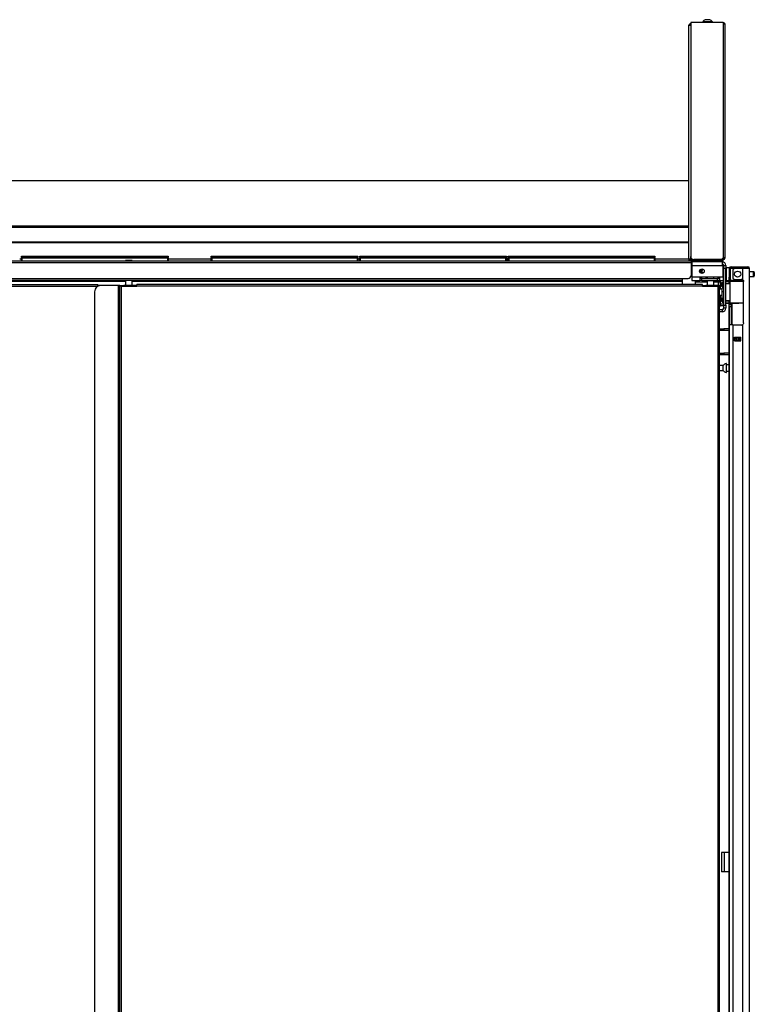
# Model space of a CAD drawing. Units: inches. Extents: x -256 to 40, y -62 to 177.
# Drawn here: x -68 to -40, y 66 to 104 of the extents above; entities that cross this region are included whole.
import ezdxf

# ---------------------------------------------------------------- set-up
doc = ezdxf.new("R2010")
doc.units = ezdxf.units.IN
doc.header["$MEASUREMENT"] = 0
doc.layers.add('TFR-TRI', color=7, linetype='CONTINUOUS')

msp = doc.modelspace()

# ---------------------------------------------------------------- linework, layer by layer
at = {"layer": 'TFR-TRI', "color": 44, "linetype": 'Continuous'}
for p, q in [((-42.034, 95.014), (-42.034, 104.055)), ((-42.034, 104.055), (-42.014, 104.055)), ((-42.014, 104.055), (-41.964, 104.055)), ((-42.034, 95.014), (-42.014, 95.014)), ((-42.014, 95.014), (-41.964, 95.014)), ((-41.964, 95.014), (-41.964, 95.106)), ((-41.964, 95.014), (-41.919, 95.014)), ((-41.964, 94.982), (-40.834, 94.982)), ((-41.964, 94.943), (-41.964, 94.982)), ((-41.964, 94.943), (-40.834, 94.943)), ((-40.834, 94.982), (-40.75, 94.982)), ((-40.834, 94.943), (-40.834, 94.982)), ((-40.75, 94.943), (-40.834, 94.943)), ((-40.75, 94.982), (-40.716, 94.982)), ((-40.716, 94.943), (-40.75, 94.943)), ((-40.716, 94.982), (-40.716, 94.943))]:
    msp.add_line(p, q, dxfattribs=at)
at = {"layer": 'TFR-TRI', "color": 46, "linetype": 'Continuous'}
for p, q in [((-40.704, 104.165), (-41.964, 104.165)), ((-41.964, 104.165), (-41.964, 95.106)), ((-40.704, 104.165), (-40.704, 104.094)), ((-40.654, 104.094), (-40.704, 104.094)), ((-40.704, 104.094), (-40.704, 95.059)), ((-40.633, 104.094), (-40.654, 104.094)), ((-40.633, 95.059), (-40.633, 104.094)), ((-40.775, 94.988), (-41.845, 94.988)), ((-40.775, 94.988), (-40.704, 95.059)), ((-40.704, 94.988), (-40.775, 94.988)), ((-40.704, 95.027), (-40.735, 95.027)), ((-40.654, 95.059), (-40.704, 95.059)), ((-40.633, 95.059), (-40.654, 95.059))]:
    msp.add_line(p, q, dxfattribs=at)
at = {"layer": 'TFR-TRI', "color": 3, "linetype": 'Continuous'}
for p, q in [((-41.501, 104.185), (-41.501, 104.165)), ((-41.465, 104.185), (-41.501, 104.185)), ((-41.372, 104.185), (-41.465, 104.185)), ((-41.358, 104.273), (-41.403, 104.273)), ((-41.256, 104.185), (-41.372, 104.185)), ((-41.27, 104.273), (-41.358, 104.273)), ((-41.225, 104.273), (-41.27, 104.273)), ((-41.163, 104.185), (-41.256, 104.185)), ((-41.127, 104.185), (-41.163, 104.185)), ((-41.127, 104.165), (-41.127, 104.185)), ((-41.403, 94.982), (-41.403, 94.988)), ((-41.924, 94.746), (-41.949, 94.746)), ((-41.93, 94.904), (-41.93, 94.899)), ((-41.688, 94.904), (-41.688, 94.899)), ((-41.55, 94.569), (-41.614, 94.569)), ((-41.596, 94.599), (-41.593, 94.599)), ((-41.593, 94.599), (-41.59, 94.599)), ((-41.59, 94.599), (-41.52, 94.599)), ((-41.521, 94.569), (-41.55, 94.569)), ((-41.521, 94.569), (-41.491, 94.599)), ((-41.521, 94.515), (-41.521, 94.569)), ((-41.52, 94.599), (-41.491, 94.599)), ((-41.491, 94.899), (-41.491, 94.904)), ((-41.491, 94.599), (-41.491, 94.618)), ((-41.336, 94.899), (-41.336, 94.904)), ((-41.616, 94.515), (-41.603, 94.515)), ((-41.554, 94.51), (-41.615, 94.51)), ((-41.603, 94.515), (-41.59, 94.515)), ((-41.59, 94.515), (-41.541, 94.515)), ((-41.526, 94.51), (-41.554, 94.51)), ((-41.541, 94.515), (-41.521, 94.515)), ((-41.526, 94.51), (-41.521, 94.515)), ((-41.368, 94.26), (-41.368, 94.319))]:
    msp.add_line(p, q, dxfattribs=at)
at = {"layer": 'TFR-TRI', "color": 52, "linetype": 'Continuous'}
for p, q in [((-86.184, 98.053), (-42.034, 98.053)), ((-86.184, 96.298), (-42.034, 96.298)), ((-86.184, 96.239), (-42.034, 96.239)), ((-86.184, 95.668), (-42.034, 95.668)), ((-86.184, 95.654), (-42.034, 95.654)), ((-67.934, 95.014), (-67.866, 95.014)), ((-62.187, 95.014), (-60.525, 95.014)), ((-54.845, 95.014), (-54.776, 95.014)), ((-49.096, 95.014), (-49.029, 95.014)), ((-43.349, 95.014), (-42.034, 95.014)), ((-42.034, 95.014), (-42.034, 94.964)), ((-42.034, 94.964), (-42.034, 94.943))]:
    msp.add_line(p, q, dxfattribs=at)
at = {"layer": 'TFR-TRI', "color": 83, "linetype": 'Continuous'}
for p, q in [((-86.269, 94.943), (-41.949, 94.943)), ((-41.949, 94.943), (-40.834, 94.943)), ((-41.949, 94.943), (-41.949, 94.922)), ((-41.949, 94.922), (-41.949, 94.872)), ((-40.834, 94.904), (-40.834, 94.943)), ((-40.834, 94.943), (-40.75, 94.943)), ((-40.75, 94.943), (-40.716, 94.943)), ((-40.716, 94.943), (-40.716, 94.904)), ((-86.269, 94.872), (-41.949, 94.872)), ((-40.834, 94.904), (-41.949, 94.904)), ((-41.949, 94.872), (-41.949, 94.375)), ((-40.75, 94.904), (-40.834, 94.904)), ((-40.716, 94.904), (-40.75, 94.904)), ((-85.928, 94.257), (-42.29, 94.257)), ((-85.928, 94.186), (-42.29, 94.186)), ((-85.928, 94.154), (-63.842, 94.154)), ((-63.586, 94.154), (-42.29, 94.154)), ((-42.29, 94.257), (-42.068, 94.257)), ((-42.29, 94.257), (-42.29, 94.207)), ((-42.29, 94.207), (-42.29, 94.186)), ((-42.29, 94.186), (-42.29, 94.177)), ((-42.29, 94.177), (-42.29, 94.154)), ((-42.29, 94.154), (-42.29, 94.017))]:
    msp.add_line(p, q, dxfattribs=at)
at = {"layer": 'TFR-TRI', "color": 215, "linetype": 'Continuous'}
for p, q in [((-67.867, 95.123), (-67.861, 95.123)), ((-67.867, 95.074), (-67.867, 95.123)), ((-67.835, 95.043), (-67.867, 95.074)), ((-67.861, 95.074), (-67.867, 95.074)), ((-67.861, 95.123), (-67.847, 95.123)), ((-67.847, 95.074), (-67.861, 95.074)), ((-67.847, 95.123), (-62.207, 95.123)), ((-67.847, 95.123), (-67.847, 95.074)), ((-67.847, 95.074), (-62.207, 95.074)), ((-67.847, 95.074), (-67.835, 95.043)), ((-62.218, 95.043), (-62.207, 95.074)), ((-62.187, 95.074), (-62.218, 95.043)), ((-62.207, 95.123), (-62.193, 95.123)), ((-62.207, 95.074), (-62.207, 95.123)), ((-62.193, 95.074), (-62.207, 95.074)), ((-62.193, 95.123), (-62.187, 95.123)), ((-62.187, 95.074), (-62.193, 95.074)), ((-62.187, 95.123), (-62.187, 95.074)), ((-60.524, 95.123), (-60.518, 95.123)), ((-60.524, 95.074), (-60.524, 95.123)), ((-60.493, 95.043), (-60.524, 95.074)), ((-60.518, 95.074), (-60.524, 95.074)), ((-60.518, 95.123), (-60.504, 95.123)), ((-60.504, 95.074), (-60.518, 95.074)), ((-60.504, 95.123), (-54.864, 95.123)), ((-60.504, 95.123), (-60.504, 95.074)), ((-60.504, 95.074), (-54.864, 95.074)), ((-60.504, 95.074), (-60.493, 95.043)), ((-54.875, 95.043), (-54.864, 95.074)), ((-54.844, 95.074), (-54.875, 95.043)), ((-54.864, 95.123), (-54.85, 95.123)), ((-54.864, 95.074), (-54.864, 95.123)), ((-54.85, 95.074), (-54.864, 95.074)), ((-54.85, 95.123), (-54.844, 95.123)), ((-54.844, 95.074), (-54.85, 95.074)), ((-54.844, 95.123), (-54.844, 95.074)), ((-54.776, 95.123), (-54.77, 95.123)), ((-54.776, 95.074), (-54.776, 95.123)), ((-54.745, 95.043), (-54.776, 95.074)), ((-54.77, 95.074), (-54.776, 95.074)), ((-54.77, 95.123), (-54.756, 95.123)), ((-54.756, 95.074), (-54.77, 95.074)), ((-54.756, 95.123), (-49.116, 95.123)), ((-54.756, 95.123), (-54.756, 95.074)), ((-54.756, 95.074), (-49.116, 95.074)), ((-54.756, 95.074), (-54.745, 95.043)), ((-49.127, 95.043), (-49.116, 95.074)), ((-49.096, 95.074), (-49.127, 95.043)), ((-49.116, 95.123), (-49.102, 95.123)), ((-49.116, 95.074), (-49.116, 95.123)), ((-49.102, 95.074), (-49.116, 95.074)), ((-49.102, 95.123), (-49.096, 95.123)), ((-49.096, 95.074), (-49.102, 95.074)), ((-49.096, 95.123), (-49.096, 95.074)), ((-49.028, 95.123), (-49.022, 95.123)), ((-49.028, 95.074), (-49.028, 95.123)), ((-48.997, 95.043), (-49.028, 95.074)), ((-49.022, 95.074), (-49.028, 95.074)), ((-49.022, 95.123), (-49.008, 95.123)), ((-49.008, 95.074), (-49.022, 95.074)), ((-49.008, 95.123), (-43.368, 95.123)), ((-49.008, 95.123), (-49.008, 95.074)), ((-49.008, 95.074), (-43.368, 95.074)), ((-49.008, 95.074), (-48.997, 95.043)), ((-43.379, 95.043), (-43.368, 95.074)), ((-43.348, 95.074), (-43.379, 95.043)), ((-43.368, 95.123), (-43.354, 95.123)), ((-43.368, 95.074), (-43.368, 95.123)), ((-43.354, 95.074), (-43.368, 95.074)), ((-43.354, 95.123), (-43.348, 95.123)), ((-43.348, 95.074), (-43.354, 95.074)), ((-43.348, 95.123), (-43.348, 95.074))]:
    msp.add_line(p, q, dxfattribs=at)
at = {"layer": 'TFR-TRI', "color": 12, "linetype": 'Continuous'}
for p, q in [((-67.867, 95.043), (-67.861, 95.043)), ((-67.867, 94.943), (-67.867, 95.043)), ((-67.861, 95.043), (-67.847, 95.043)), ((-62.207, 95.043), (-67.847, 95.043)), ((-67.847, 95.043), (-67.847, 94.943)), ((-62.207, 95.043), (-62.193, 95.043)), ((-62.207, 94.943), (-62.207, 95.043)), ((-62.193, 95.043), (-62.187, 95.043)), ((-62.187, 95.043), (-62.187, 94.943)), ((-60.524, 95.043), (-60.518, 95.043)), ((-60.524, 94.943), (-60.524, 95.043)), ((-60.518, 95.043), (-60.504, 95.043)), ((-54.864, 95.043), (-60.504, 95.043)), ((-60.504, 95.043), (-60.504, 94.943)), ((-54.864, 95.043), (-54.85, 95.043)), ((-54.864, 94.943), (-54.864, 95.043)), ((-54.85, 95.043), (-54.844, 95.043)), ((-54.844, 95.043), (-54.844, 94.943)), ((-54.776, 95.043), (-54.77, 95.043)), ((-54.776, 94.943), (-54.776, 95.043)), ((-54.77, 95.043), (-54.756, 95.043)), ((-49.116, 95.043), (-54.756, 95.043)), ((-54.756, 95.043), (-54.756, 94.943)), ((-49.116, 95.043), (-49.102, 95.043)), ((-49.116, 94.943), (-49.116, 95.043)), ((-49.102, 95.043), (-49.096, 95.043)), ((-49.096, 95.043), (-49.096, 94.943)), ((-49.028, 95.043), (-49.022, 95.043)), ((-49.028, 94.943), (-49.028, 95.043)), ((-49.022, 95.043), (-49.008, 95.043)), ((-43.368, 95.043), (-49.008, 95.043)), ((-49.008, 95.043), (-49.008, 94.943)), ((-43.368, 95.043), (-43.354, 95.043)), ((-43.368, 94.943), (-43.368, 95.043)), ((-43.354, 95.043), (-43.348, 95.043)), ((-43.348, 95.043), (-43.348, 94.943))]:
    msp.add_line(p, q, dxfattribs=at)
at = {"layer": 'TFR-TRI', "color": 153, "linetype": 'Continuous'}
for p, q in [((-63.804, 94.956), (-63.842, 94.956)), ((-63.832, 94.966), (-63.797, 94.966)), ((-63.714, 94.956), (-63.804, 94.956)), ((-63.797, 94.966), (-63.714, 94.966)), ((-63.714, 94.966), (-63.63, 94.966)), ((-63.623, 94.956), (-63.714, 94.956)), ((-63.63, 94.966), (-63.596, 94.966)), ((-63.586, 94.956), (-63.623, 94.956)), ((-41.322, 94.904), (-41.322, 94.899)), ((-41.066, 94.899), (-41.066, 94.904)), ((-40.385, 94.64), (-40.432, 94.64)), ((-40.255, 94.64), (-40.385, 94.64)), ((-63.842, 94.186), (-63.842, 93.982)), ((-63.586, 93.982), (-63.586, 94.186)), ((-41.322, 94.319), (-41.322, 94.26)), ((-41.322, 94.181), (-41.322, 93.982)), ((-41.066, 94.26), (-41.066, 94.319)), ((-41.066, 93.982), (-41.066, 94.181)), ((-40.432, 94.222), (-40.432, 94.191)), ((-40.432, 94.191), (-40.387, 94.191)), ((-40.387, 94.191), (-40.265, 94.191)), ((-40.265, 94.191), (-40.098, 94.191)), ((-40.098, 94.191), (-40.013, 94.191)), ((-40.013, 94.191), (-39.934, 94.191)), ((-39.929, 94.159), (-39.935, 94.159)), ((-39.922, 94.159), (-39.929, 94.159))]:
    msp.add_line(p, q, dxfattribs=at)
at = {"layer": 'TFR-TRI', "color": 4, "linetype": 'Continuous'}
for p, q in [((-41.812, 94.988), (-41.812, 94.982)), ((-41.615, 94.982), (-41.615, 94.988))]:
    msp.add_line(p, q, dxfattribs=at)
at = {"layer": 'TFR-TRI', "color": 252, "linetype": 'Continuous'}
for p, q in [((-41.924, 94.899), (-41.949, 94.899)), ((-41.924, 94.82), (-41.949, 94.82)), ((-40.747, 94.899), (-41.924, 94.899)), ((-41.924, 94.899), (-41.924, 94.858)), ((-41.924, 94.858), (-41.924, 94.761)), ((-41.924, 94.761), (-40.747, 94.761)), ((-41.924, 94.761), (-41.924, 94.319)), ((-40.747, 94.899), (-40.747, 94.858)), ((-40.747, 94.858), (-40.747, 94.761)), ((-40.747, 94.761), (-40.708, 94.761)), ((-40.708, 94.319), (-40.708, 94.761)), ((-40.688, 94.761), (-40.609, 94.761)), ((-40.688, 94.726), (-40.688, 94.761)), ((-40.688, 94.643), (-40.688, 94.726)), ((-40.688, 93.225), (-40.688, 94.643)), ((-40.609, 94.643), (-40.688, 94.643)), ((-40.609, 94.761), (-40.609, 94.726)), ((-40.609, 94.726), (-40.609, 94.643)), ((-40.609, 93.225), (-40.609, 94.643)), ((-41.924, 94.319), (-41.609, 94.319)), ((-41.924, 94.319), (-41.924, 94.221)), ((-41.924, 94.221), (-41.924, 94.181)), ((-41.924, 94.181), (-41.609, 94.181)), ((-41.787, 94.181), (-41.787, 94.164)), ((-41.787, 94.164), (-41.787, 94.122)), ((-41.609, 94.319), (-40.852, 94.319)), ((-41.609, 94.319), (-41.609, 94.221)), ((-41.531, 94.26), (-41.609, 94.26)), ((-41.609, 94.221), (-41.609, 94.181)), ((-41.531, 94.181), (-41.609, 94.181)), ((-41.531, 94.26), (-40.93, 94.26)), ((-41.531, 94.181), (-41.531, 94.26)), ((-41.531, 94.181), (-40.93, 94.181)), ((-40.852, 94.26), (-40.93, 94.26)), ((-40.93, 94.181), (-40.93, 94.26)), ((-40.852, 94.181), (-40.93, 94.181)), ((-40.905, 94.181), (-40.905, 94.164)), ((-40.905, 94.164), (-40.905, 94.122)), ((-40.852, 94.319), (-40.708, 94.319)), ((-40.852, 94.319), (-40.852, 94.221)), ((-40.852, 94.221), (-40.852, 94.181)), ((-40.852, 94.181), (-40.708, 94.181)), ((-40.688, 94.521), (-40.708, 94.521)), ((-40.708, 94.319), (-40.708, 94.221)), ((-40.708, 94.284), (-40.688, 94.284)), ((-40.708, 94.221), (-40.708, 94.181)), ((-40.554, 94.168), (-40.564, 94.168)), ((-40.564, 94.168), (-40.564, 94.167)), ((-40.564, 94.167), (-40.564, 94.165)), ((-40.554, 94.167), (-40.554, 94.168)), ((-40.554, 94.165), (-40.554, 94.167)), ((-41.787, 94.122), (-41.322, 94.122)), ((-41.787, 94.122), (-41.787, 94.017)), ((-41.066, 94.122), (-40.905, 94.122)), ((-40.905, 94.122), (-40.905, 93.982)), ((-40.885, 94.077), (-40.905, 94.077)), ((-40.747, 93.844), (-40.853, 93.844)), ((-40.688, 93.875), (-40.747, 93.875)), ((-40.747, 93.834), (-40.747, 93.875)), ((-40.747, 93.733), (-40.747, 93.834)), ((-40.853, 93.612), (-40.747, 93.612)), ((-40.688, 93.733), (-40.747, 93.733)), ((-40.747, 93.699), (-40.747, 93.733)), ((-40.747, 93.615), (-40.747, 93.699)), ((-40.747, 93.532), (-40.747, 93.615)), ((-40.747, 93.497), (-40.747, 93.532)), ((-40.747, 93.497), (-40.688, 93.497)), ((-40.747, 93.048), (-40.853, 93.048)), ((-40.747, 93.354), (-40.747, 93.343)), ((-40.747, 93.343), (-40.747, 93.34)), ((-40.747, 93.34), (-40.688, 93.34)), ((-40.747, 93.048), (-40.747, 92.969)), ((-40.688, 93.225), (-40.609, 93.225)), ((-40.688, 93.142), (-40.688, 93.225)), ((-40.688, 93.107), (-40.688, 93.142)), ((-40.609, 93.107), (-40.688, 93.107)), ((-40.609, 93.225), (-40.609, 93.142)), ((-40.609, 93.142), (-40.609, 93.107)), ((-40.747, 92.969), (-40.853, 92.969))]:
    msp.add_line(p, q, dxfattribs=at)
at = {"layer": 'TFR-TRI', "color": 93, "linetype": 'Continuous'}
for p, q in [((-41.924, 94.746), (-41.949, 94.746)), ((-40.708, 94.746), (-40.688, 94.746)), ((-40.688, 94.667), (-40.708, 94.667)), ((-41.535, 94.45), (-41.535, 94.483)), ((-41.535, 94.483), (-41.461, 94.483)), ((-41.535, 94.26), (-41.535, 94.319)), ((-40.865, 94.319), (-40.865, 94.26)), ((-40.865, 94.181), (-40.865, 94.119)), ((-40.806, 93.844), (-40.806, 94.181)), ((-40.806, 94.119), (-40.885, 94.119)), ((-40.885, 94.079), (-40.885, 94.119)), ((-40.885, 93.982), (-40.885, 94.079)), ((-40.806, 93.275), (-40.806, 93.612)), ((-40.853, 93.196), (-40.82, 93.196)), ((-40.82, 93.196), (-40.806, 93.196)), ((-40.806, 93.196), (-40.806, 93.275)), ((-40.806, 93.275), (-40.688, 93.275)), ((-40.688, 93.196), (-40.806, 93.196))]:
    msp.add_line(p, q, dxfattribs=at)
at = {"layer": 'TFR-TRI', "color": 5, "linetype": 'Continuous'}
for p, q in [((-40.472, 94.673), (-40.588, 94.673)), ((-40.588, 94.673), (-40.588, 94.64)), ((-40.588, 94.64), (-40.588, 94.548)), ((-40.588, 94.548), (-40.588, 94.423)), ((-40.588, 94.423), (-40.588, 94.298)), ((-40.588, 94.298), (-40.588, 94.207)), ((-40.588, 94.207), (-40.588, 94.173)), ((-40.588, 94.173), (-40.472, 94.173)), ((-40.472, 94.196), (-40.472, 94.222)), ((-40.472, 94.179), (-40.472, 94.196)), ((-39.533, 94.517), (-39.684, 94.517)), ((-39.684, 94.329), (-39.533, 94.329)), ((-39.533, 94.47), (-39.533, 94.517)), ((-39.533, 94.376), (-39.533, 94.47)), ((-39.533, 94.329), (-39.533, 94.376)), ((-39.503, 94.487), (-39.503, 94.455)), ((-39.503, 94.455), (-39.503, 94.391)), ((-39.503, 94.391), (-39.503, 94.359)), ((-40.706, 90.884), (-40.853, 90.884)), ((-40.706, 90.837), (-40.706, 90.884)), ((-40.706, 90.743), (-40.706, 90.837)), ((-40.706, 90.696), (-40.706, 90.743)), ((-40.581, 90.962), (-40.587, 90.962)), ((-40.587, 90.962), (-40.587, 90.929)), ((-40.587, 90.929), (-40.587, 90.843)), ((-40.587, 90.843), (-40.587, 90.737)), ((-40.587, 90.737), (-40.587, 90.651)), ((-40.581, 90.929), (-40.581, 90.962)), ((-40.581, 90.843), (-40.581, 90.929)), ((-40.495, 90.915), (-40.581, 90.915)), ((-40.581, 90.737), (-40.581, 90.843)), ((-40.581, 90.651), (-40.581, 90.737)), ((-40.853, 90.696), (-40.706, 90.696)), ((-40.587, 90.651), (-40.587, 90.618)), ((-40.587, 90.618), (-40.581, 90.618)), ((-40.581, 90.665), (-40.495, 90.665)), ((-40.581, 90.618), (-40.581, 90.651))]:
    msp.add_line(p, q, dxfattribs=at)
at = {"layer": 'TFR-TRI', "color": 214, "linetype": 'Continuous'}
for p, q in [((-40.472, 94.64), (-40.472, 94.301)), ((-40.432, 94.64), (-40.432, 94.301)), ((-40.401, 94.711), (-40.345, 94.711)), ((-40.401, 94.671), (-40.401, 94.711)), ((-40.345, 94.671), (-40.401, 94.671)), ((-40.345, 94.711), (-40.248, 94.711)), ((-40.248, 94.671), (-40.345, 94.671)), ((-40.334, 94.561), (-40.334, 94.301)), ((-39.96, 94.64), (-40.255, 94.64)), ((-40.248, 94.711), (-39.972, 94.711)), ((-40.248, 94.711), (-40.248, 94.671)), ((-39.972, 94.671), (-40.248, 94.671)), ((-39.972, 94.711), (-39.818, 94.711)), ((-39.972, 94.671), (-39.972, 94.711)), ((-39.818, 94.671), (-39.972, 94.671)), ((-39.822, 94.64), (-39.96, 94.64)), ((-39.96, 94.64), (-39.96, 94.212)), ((-39.721, 94.64), (-39.822, 94.64)), ((-39.818, 94.711), (-39.755, 94.711)), ((-39.755, 94.671), (-39.818, 94.671)), ((-39.755, 94.711), (-39.755, 94.671)), ((-39.684, 94.64), (-39.721, 94.64)), ((-39.684, 12.925), (-39.684, 94.64)), ((-40.495, 94.173), (-40.495, 94.164)), ((-40.472, 94.245), (-40.472, 94.301)), ((-40.472, 94.301), (-40.432, 94.301)), ((-40.472, 94.222), (-40.472, 94.245)), ((-40.432, 94.222), (-40.472, 94.222)), ((-40.432, 94.301), (-40.432, 94.245)), ((-40.432, 94.245), (-40.432, 94.222)), ((-40.255, 94.222), (-39.999, 94.222)), ((-39.96, 94.212), (-39.94, 94.195)), ((-39.94, 94.195), (-39.926, 94.173)), ((-39.926, 94.173), (-39.92, 94.144)), ((-39.92, 92.533), (-39.92, 94.144)), ((-40.495, 93.29), (-40.495, 54.031)), ((-40.431, 92.455), (-40.472, 92.455)), ((-40.472, 92.455), (-40.472, 12.925)), ((-40.334, 92.455), (-40.431, 92.455)), ((-40.334, 92.455), (-39.999, 92.455)), ((-40.334, 92.455), (-40.334, 12.925)), ((-39.937, 92.484), (-39.96, 92.465)), ((-39.96, 92.465), (-39.96, 12.925)), ((-39.925, 92.507), (-39.937, 92.484)), ((-39.92, 92.533), (-39.925, 92.507)), ((-40.275, 91.84), (-40.275, 91.983)), ((-40.275, 91.983), (-40.019, 91.983)), ((-40.019, 91.84), (-40.019, 91.983)), ((-40.275, 91.84), (-40.019, 91.84))]:
    msp.add_line(p, q, dxfattribs=at)
at = {"layer": 'TFR-TRI', "color": 58, "linetype": 'Continuous'}
for p, q in [((-39.755, 94.639), (-39.755, 94.671)), ((-40.224, 91.95), (-40.224, 91.982)), ((-40.224, 91.84), (-40.224, 91.872)), ((-40.192, 91.982), (-40.192, 91.95)), ((-40.192, 91.872), (-40.192, 91.84))]:
    msp.add_line(p, q, dxfattribs=at)
at = {"layer": 'TFR-TRI', "color": 63, "linetype": 'Continuous'}
for p, q in [((-40.416, 94.164), (-40.609, 94.165)), ((-40.609, 94.159), (-40.466, 94.159)), ((-40.47, 94.153), (-40.471, 94.14)), ((-40.466, 94.159), (-40.47, 94.153)), ((-40.466, 94.159), (-40.422, 94.159)), ((-40.422, 94.159), (-40.398, 94.16)), ((-40.398, 94.16), (-40.327, 94.16)), ((-40.327, 94.16), (-40.222, 94.16)), ((-40.222, 94.16), (-40.098, 94.161)), ((-40.098, 94.161), (-39.909, 94.159)), ((-40.098, 94.161), (-40.098, 94.16)), ((-40.098, 94.16), (-40.098, 94.157)), ((-40.098, 94.157), (-40.098, 94.152)), ((-40.098, 94.152), (-40.098, 94.145)), ((-40.098, 94.145), (-40.098, 94.143)), ((-40.767, 94.053), (-40.767, 94.082)), ((-40.767, 93.994), (-40.767, 94.053)), ((-40.767, 93.964), (-40.767, 93.994)), ((-40.688, 94.104), (-40.748, 94.102)), ((-40.748, 94.102), (-40.748, 94.062)), ((-40.748, 94.062), (-40.748, 93.984)), ((-40.748, 93.984), (-40.748, 93.944)), ((-40.748, 93.944), (-40.688, 93.942)), ((-40.471, 94.14), (-40.609, 94.139)), ((-40.471, 94.066), (-40.609, 94.07)), ((-40.442, 94.045), (-40.609, 94.051)), ((-40.471, 94.066), (-40.471, 94.14)), ((-40.442, 94.14), (-40.471, 94.14)), ((-40.442, 94.065), (-40.471, 94.066)), ((-40.442, 93.316), (-40.442, 94.14)), ((-40.416, 94.14), (-40.442, 94.14)), ((-40.341, 94.14), (-40.416, 94.14)), ((-40.229, 94.141), (-40.341, 94.14)), ((-40.098, 94.141), (-40.229, 94.141)), ((-40.098, 94.143), (-40.098, 94.141)), ((-39.92, 94.14), (-40.098, 94.141)), ((-40.767, 93.462), (-40.767, 93.491)), ((-40.767, 93.403), (-40.767, 93.462)), ((-40.767, 93.374), (-40.767, 93.403)), ((-40.747, 93.511), (-40.748, 93.511)), ((-40.748, 93.511), (-40.748, 93.472)), ((-40.748, 93.472), (-40.748, 93.393)), ((-40.748, 93.393), (-40.748, 93.354)), ((-40.609, 93.405), (-40.442, 93.411)), ((-40.609, 93.385), (-40.471, 93.39)), ((-40.471, 93.39), (-40.442, 93.391)), ((-40.471, 93.316), (-40.471, 93.39)), ((-40.748, 93.354), (-40.688, 93.352)), ((-40.609, 93.317), (-40.471, 93.316)), ((-40.466, 93.296), (-40.609, 93.297)), ((-40.609, 93.29), (-40.098, 93.295)), ((-40.471, 93.316), (-40.442, 93.316)), ((-40.471, 93.316), (-40.47, 93.302)), ((-40.47, 93.302), (-40.466, 93.296)), ((-40.422, 93.296), (-40.466, 93.296)), ((-40.442, 93.316), (-40.416, 93.316)), ((-40.398, 93.296), (-40.422, 93.296)), ((-40.416, 93.316), (-40.341, 93.315)), ((-40.327, 93.296), (-40.398, 93.296)), ((-40.341, 93.315), (-40.229, 93.315)), ((-40.222, 93.295), (-40.327, 93.296)), ((-40.229, 93.315), (-40.098, 93.314)), ((-40.098, 93.295), (-40.222, 93.295)), ((-40.098, 93.314), (-39.92, 93.316)), ((-40.098, 93.295), (-40.098, 93.314)), ((-40.098, 93.314), (-40.098, 93.313)), ((-40.098, 93.313), (-40.098, 93.31)), ((-40.098, 93.31), (-40.098, 93.304)), ((-40.098, 93.304), (-40.098, 93.299)), ((-40.098, 93.299), (-40.098, 93.296)), ((-39.92, 93.296), (-40.098, 93.295)), ((-40.098, 93.296), (-40.098, 93.295))]:
    msp.add_line(p, q, dxfattribs=at)
at = {"layer": 'TFR-TRI', "color": 151, "linetype": 'Continuous'}
for p, q in [((-40.472, 94.175), (-40.472, 94.179)), ((-40.472, 94.179), (-40.43, 94.179)), ((-40.472, 94.164), (-40.472, 94.175)), ((-40.472, 93.256), (-40.472, 93.291)), ((-40.472, 93.242), (-40.472, 93.256)), ((-40.472, 93.219), (-40.472, 93.242)), ((-40.472, 93.242), (-40.393, 93.242)), ((-40.472, 93.163), (-40.472, 93.219)), ((-40.472, 93.163), (-40.472, 92.455)), ((-40.393, 93.163), (-40.472, 93.163)), ((-40.393, 93.292), (-40.393, 93.256)), ((-40.393, 93.256), (-40.393, 93.242)), ((-40.393, 93.242), (-40.393, 93.219)), ((-40.393, 93.219), (-40.393, 93.163)), ((-40.393, 93.163), (-40.393, 92.455)), ((-40.361, 92.455), (-40.361, 93.292)), ((-40.275, 91.982), (-40.019, 91.982)), ((-40.275, 91.951), (-40.206, 91.951)), ((-40.206, 91.872), (-40.275, 91.872)), ((-40.206, 91.951), (-40.2, 91.951)), ((-40.206, 91.872), (-40.206, 91.951)), ((-40.2, 91.872), (-40.206, 91.872)), ((-40.2, 91.951), (-40.186, 91.951)), ((-40.186, 91.872), (-40.2, 91.872)), ((-40.107, 91.951), (-40.186, 91.951)), ((-40.186, 91.951), (-40.186, 91.872)), ((-40.107, 91.872), (-40.186, 91.872)), ((-40.107, 91.951), (-40.093, 91.951)), ((-40.107, 91.872), (-40.107, 91.951)), ((-40.093, 91.872), (-40.107, 91.872)), ((-40.093, 91.951), (-40.088, 91.951)), ((-40.088, 91.872), (-40.093, 91.872)), ((-40.088, 91.951), (-40.019, 91.951)), ((-40.088, 91.951), (-40.088, 91.872)), ((-40.019, 91.872), (-40.088, 91.872))]:
    msp.add_line(p, q, dxfattribs=at)
at = {"layer": 'TFR-TRI', "color": 11, "linetype": 'Continuous'}
for p, q in [((-86.798, 94.017), (-64.905, 94.017)), ((-86.798, 93.954), (-64.913, 93.954)), ((-64.905, 94), (-64.905, 94.017)), ((-64.905, 93.958), (-64.905, 94)), ((-64.802, 93.982), (-64.905, 93.982)), ((-64.054, 93.982), (-64.023, 93.982)), ((-64.036, 93.954), (-64.054, 93.954)), ((-63.991, 93.954), (-64.036, 93.954)), ((-64.023, 93.982), (-64.023, 93.954)), ((-64.023, 93.982), (-64.014, 93.982)), ((-64.014, 93.982), (-63.991, 93.982)), ((-63.991, 93.982), (-63.991, 93.954)), ((-63.991, 93.982), (-63.901, 93.982)), ((-63.991, 93.954), (-63.401, 93.954)), ((-63.991, 13.6), (-63.991, 93.954)), ((-63.401, 93.999), (-63.401, 94.017)), ((-41.507, 94.017), (-63.401, 94.017)), ((-63.401, 93.954), (-63.401, 93.999)), ((-41.507, 93.954), (-63.401, 93.954)), ((-41.507, 93.999), (-41.507, 94.017)), ((-41.507, 93.954), (-41.507, 93.999)), ((-41.507, 93.954), (-40.916, 93.954)), ((-40.916, 93.982), (-41.007, 93.982)), ((-40.916, 93.982), (-40.916, 93.954)), ((-40.894, 93.982), (-40.916, 93.982)), ((-40.916, 93.954), (-40.916, 13.6)), ((-40.916, 93.954), (-40.872, 93.954)), ((-40.885, 93.982), (-40.894, 93.982)), ((-40.885, 93.954), (-40.885, 93.982)), ((-40.885, 93.982), (-40.853, 93.982)), ((-40.872, 93.954), (-40.853, 93.954)), ((-40.853, 93.982), (-40.853, 93.954)), ((-40.853, 13.6), (-40.853, 93.954))]:
    msp.add_line(p, q, dxfattribs=at)
at = {"layer": 'TFR-TRI', "color": 1, "linetype": 'Continuous'}
for p, q in [((-64.125, 93.982), (-64.802, 93.982)), ((-64.075, 93.982), (-64.125, 93.982)), ((-64.125, 93.982), (-64.125, 13.572)), ((-64.054, 93.982), (-64.075, 93.982)), ((-64.054, 13.572), (-64.054, 93.982)), ((-65.039, 93.745), (-65.039, 13.808))]:
    msp.add_line(p, q, dxfattribs=at)
at = {"layer": 'TFR-TRI', "color": 95, "linetype": 'Continuous'}
for p, q in [((-63.901, 93.982), (-63.901, 93.954)), ((-63.865, 93.982), (-63.901, 93.982)), ((-63.772, 93.982), (-63.865, 93.982)), ((-63.656, 93.982), (-63.772, 93.982)), ((-63.562, 93.982), (-63.656, 93.982)), ((-63.527, 93.982), (-63.562, 93.982)), ((-63.527, 93.954), (-63.527, 93.982)), ((-63.401, 93.982), (-63.527, 93.982)), ((-41.507, 93.982), (-41.381, 93.982)), ((-41.381, 93.982), (-41.381, 93.954)), ((-41.345, 93.982), (-41.381, 93.982)), ((-41.252, 93.982), (-41.345, 93.982)), ((-41.136, 93.982), (-41.252, 93.982)), ((-41.043, 93.982), (-41.136, 93.982)), ((-41.007, 93.982), (-41.043, 93.982)), ((-41.007, 93.954), (-41.007, 93.982))]:
    msp.add_line(p, q, dxfattribs=at)
at = {"layer": 'TFR-TRI', "color": 140, "linetype": 'Continuous'}
for p, q in [((-40.853, 92.3), (-40.772, 92.3)), ((-40.772, 92.3), (-40.729, 92.3)), ((-40.772, 92.237), (-40.772, 92.3)), ((-40.729, 92.3), (-40.682, 92.3)), ((-40.495, 92.3), (-40.682, 92.3)), ((-40.682, 92.3), (-40.682, 92.237)), ((-40.772, 92.237), (-40.853, 92.237)), ((-40.729, 92.237), (-40.772, 92.237)), ((-40.682, 92.237), (-40.729, 92.237)), ((-40.495, 92.237), (-40.682, 92.237)), ((-40.853, 91.363), (-40.772, 91.363)), ((-40.772, 91.3), (-40.853, 91.3)), ((-40.772, 91.363), (-40.729, 91.363)), ((-40.772, 91.3), (-40.772, 91.363)), ((-40.729, 91.3), (-40.772, 91.3)), ((-40.729, 91.363), (-40.682, 91.363)), ((-40.682, 91.3), (-40.729, 91.3)), ((-40.495, 91.363), (-40.682, 91.363)), ((-40.682, 91.363), (-40.682, 91.3)), ((-40.495, 91.3), (-40.682, 91.3))]:
    msp.add_line(p, q, dxfattribs=at)
at = {"layer": 'TFR-TRI', "color": 30, "linetype": 'Continuous'}
for p, q in [((-40.739, 72.041), (-40.767, 72.041)), ((-40.767, 72.041), (-40.767, 71.293)), ((-40.672, 72.041), (-40.739, 72.041)), ((-40.495, 72.041), (-40.672, 72.041)), ((-40.672, 72.041), (-40.672, 71.293)), ((-40.739, 71.293), (-40.767, 71.293)), ((-40.672, 71.293), (-40.739, 71.293)), ((-40.495, 71.293), (-40.672, 71.293))]:
    msp.add_line(p, q, dxfattribs=at)
at = {"layer": 'TFR-TRI', "color": 252, "linetype": 'Continuous'}
msp.add_circle((-41.531, 94.538), 0.0886, dxfattribs=at)
at = {"layer": 'TFR-TRI', "color": 214, "linetype": 'Continuous'}
msp.add_circle((-40.147, 94.423), 0.118, dxfattribs=at)
at = {"layer": 'TFR-TRI', "color": 44, "linetype": 'Continuous'}
for centre, radius, start, end in [((-41.964, 104.055), 0.0709, 90, 180), ((-41.964, 104.055), 0.0315, 90, 180), ((-41.964, 95.014), 0.0709, 180, 270), ((-41.964, 95.014), 0.0315, 180, 270)]:
    msp.add_arc(centre, radius, start, end, dxfattribs=at)
at = {"layer": 'TFR-TRI', "color": 3, "linetype": 'Continuous'}
for centre, start, end in [((-41.342, 104.107), 110.0547, 153.8624), ((-41.286, 104.107), 26.1376, 69.9453), ((-41.226, 94.885), 144.404, 146.565), ((-41.17, 94.885), 33.435, 35.596)]:
    msp.add_arc(centre, 0.177, start, end, dxfattribs=at)
at = {"layer": 'TFR-TRI', "color": 46, "linetype": 'Continuous'}
for centre, radius, start, end in [((-40.704, 104.094), 0.0709, 0, 90), ((-40.704, 104.094), 0.0315, 0, 90), ((-41.845, 95.106), 0.118, 180, 270), ((-40.704, 95.059), 0.0709, 270, 0), ((-40.704, 95.059), 0.0315, 270, 0)]:
    msp.add_arc(centre, radius, start, end, dxfattribs=at)
at = {"layer": 'TFR-TRI', "color": 150, "linetype": 'Continuous'}
msp.add_arc((-42.003, 94.975), 0.0315, 180, 270, dxfattribs=at)
at = {"layer": 'TFR-TRI', "color": 252, "linetype": 'Continuous'}
for centre, radius, start, end in [((-40.747, 94.761), 0.138, 0, 90), ((-40.747, 94.761), 0.0591, 0, 90), ((-40.554, 94.089), 0.0787, 74.0953, 90), ((-40.747, 93.107), 0.0591, 270, 0), ((-40.747, 93.107), 0.138, 270, 0)]:
    msp.add_arc(centre, radius, start, end, dxfattribs=at)
at = {"layer": 'TFR-TRI', "color": 5, "linetype": 'Continuous'}
for centre, radius, start, end in [((-40.588, 94.633), 0.04, 90, 122.5069), ((-40.588, 94.213), 0.04, 237.4931, 270), ((-39.533, 94.487), 0.03, 0, 90), ((-39.533, 94.359), 0.03, 270, 0), ((-40.587, 90.832), 0.13, 90, 156.3737), ((-40.587, 90.748), 0.13, 203.6263, 270)]:
    msp.add_arc(centre, radius, start, end, dxfattribs=at)
at = {"layer": 'TFR-TRI', "color": 214, "linetype": 'Continuous'}
for centre, radius, start, end in [((-40.401, 94.64), 0.0709, 90, 180), ((-40.401, 94.64), 0.0315, 90, 180), ((-40.255, 94.561), 0.0787, 90, 180), ((-39.755, 94.64), 0.0709, 0, 90), ((-39.755, 94.64), 0.0315, 0, 90), ((-40.255, 94.301), 0.0787, 180, 270), ((-39.999, 94.144), 0.0787, 60, 90), ((-39.999, 92.533), 0.0787, 270, 300)]:
    msp.add_arc(centre, radius, start, end, dxfattribs=at)
at = {"layer": 'TFR-TRI', "color": 153, "linetype": 'Continuous'}
for centre, start, end in [((-39.794, 94.64), 0, 90), ((-40.401, 94.191), 180, 270)]:
    msp.add_arc(centre, 0.0315, start, end, dxfattribs=at)
at = {"layer": 'TFR-TRI', "color": 83, "linetype": 'Continuous'}
msp.add_arc((-42.068, 94.375), 0.118, 270, 0, dxfattribs=at)
at = {"layer": 'TFR-TRI', "color": 63, "linetype": 'Continuous'}
for centre, start, end in [((-40.422, 94.14), 90.25, 180), ((-40.747, 94.082), 92, 180), ((-40.747, 93.964), 180, 268), ((-40.747, 93.491), 92, 180), ((-40.747, 93.374), 180, 268), ((-40.422, 93.316), 180, 269.75)]:
    msp.add_arc(centre, 0.0197, start, end, dxfattribs=at)
at = {"layer": 'TFR-TRI', "color": 1, "linetype": 'Continuous'}
msp.add_arc((-64.802, 93.745), 0.236, 90, 180, dxfattribs=at)

doc.saveas('drawing.dxf')
